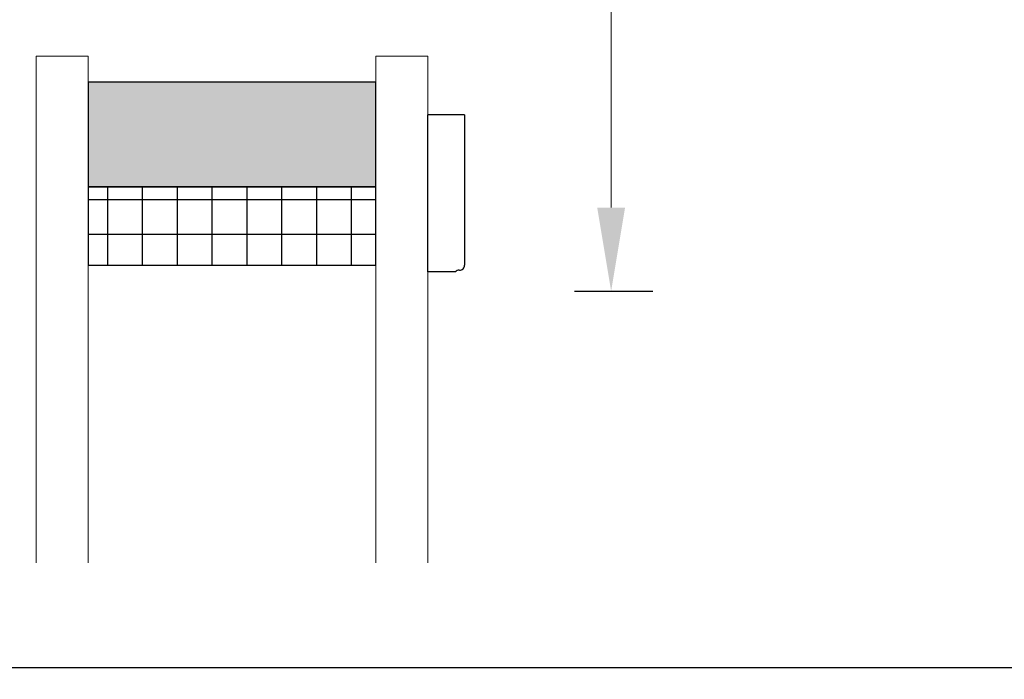
# Model space of a CAD drawing. Units: inches. Extents: x 993.8 to 1079.9, y 321.8 to 341.5.
# Drawn here: x 1044.1 to 1046.5, y 333.7 to 335.2 of the extents above; entities that cross this region are included whole.
import ezdxf

# ---------------------------------------------------------------- set-up
doc = ezdxf.new("R2010")
doc.units = ezdxf.units.IN
doc.header["$LTSCALE"] = 0.35
doc.header["$MEASUREMENT"] = 0
doc.layers.get('Defpoints').update_dxf_attribs({"color": 1})
doc.layers.add('DOOR-GLAS', color=140, linetype='Continuous', lineweight=13, true_color=0x00bfff)
for name, color, linetype, lineweight in [('DOOR-GLAZ', 2, 'Continuous', 30), ('GNRL-DIMS', 252, 'Continuous', 9), ('GNRL-MISC', 2, 'Continuous', 20), ('WNDW-BUTL', 251, 'Continuous', 25), ('WNDW-SPCR', 251, 'Continuous', 25)]:
    doc.layers.add(name, color=color, linetype=linetype, lineweight=lineweight)
doc.styles.add('Arial', font='arial.ttf')
doc.dimstyles.new('Elv1', dxfattribs={"dimtxt": 0.08, "dimasz": 0.1, "dimexe": 0.05, "dimexo": 0.05, "dimgap": 0.05, "dimtad": 0, "dimtih": 1, "dimtoh": 1, "dimdec": 4, "dimzin": 12, "dimdsep": 46, "dimlunit": 5, "dimtxsty": 'Arial', "dimcen": 0.09, "dimclrd": 256, "dimclre": 256, "dimclrt": 256, "dimadec": 1, "dimazin": 3, "dimtfac": 1, "dimtdec": 4, "dimtmove": 2, "dimatfit": 2, "dimfxl": 1, "dimtolj": 1, "dimtzin": 12, "dimlwd": 20, "dimarcsym": 0})

# ---------------------------------------------------------------- blocks, each defined once
blk = doc.blocks.new('*U32')
at = {"lineweight": -3}
blk.add_lwpolyline([(-32.585314805737, 0), (-0.6500000000000001, 0), (-0.3598410473239539, 0.757237572829446), (0.2453877265298461, -0.8222483037661806), (0.6500000000000001, 4.286263797015736e-17), (32.58531480573689, 0)], dxfattribs=at)
blk = doc.blocks.new('*D284')
at = {"layer": 'Defpoints', "color": 0, "transparency": 16777216}
for p in [(1045.537646390655, 337.4908241484771), (1045.349941130994, 334.5906887787278), (1045.537646390655, 334.5906887787278)]:
    blk.add_point(p, dxfattribs=at)
at = {"layer": 'GNRL-DIMS', "lineweight": 20, "transparency": 16777216}
for p, q in [((1045.537646390655, 337.2908241484771), (1045.537646390655, 336.3280779733796)), ((1045.537646390655, 334.7906887787278), (1045.537646390655, 335.7534349538253))]:
    blk.add_line(p, q, dxfattribs=at)
at = {"layer": 'GNRL-DIMS', "lineweight": -2, "transparency": 16777216}
blk.add_line((1045.449941130994, 334.5906887787278), (1045.637646390655, 334.5906887787278), dxfattribs=at)
at = {"layer": 'GNRL-DIMS', "transparency": 16777216}
for points in [[(1045.504313057322, 337.2908241484771), (1045.570979723988, 337.2908241484771), (1045.537646390655, 337.4908241484771)], [(1045.504313057322, 334.7906887787278), (1045.570979723988, 334.7906887787278), (1045.537646390655, 334.5906887787278)]]:
    blk.add_solid(points, dxfattribs=at)
at = {"layer": 'GNRL-DIMS', "transparency": 16777216, "insert": (1045.623918251242, 336.0407564636021), "char_height": 0.16, "attachment_point": 5, "style": 'Arial'}
blk.add_mtext('\\A1;2{\\H1x;\\S7/8;}"', dxfattribs=at)

msp = doc.modelspace()

# ---------------------------------------------------------------- hatches: boundary and pattern name
at = {"layer": 'WNDW-BUTL'}
h = msp.add_hatch(color=251, dxfattribs=at)
h.dxf.hatch_style = 1
h.paths.add_polyline_path([(1044.974441130955, 335.0902710570943), (1044.286941130955, 335.0902710570943), (1044.286941130955, 334.8402710570943), (1044.974441130955, 334.8402710570943)])
at = {"layer": 'WNDW-SPCR'}
h = msp.add_hatch(dxfattribs=at)
h.set_pattern_fill('NET', color=251, scale=0.66666666666, angle=-90.00000000000001)
h.set_pattern_definition([(270, (-86.33321696005055, -48.77329772275408), (0.0833333333325, -3.381180206608974e-17), []), (360, (-86.33321696005055, -48.77329772275408), (3.891449706248602e-17, 0.0833333333325), [])])
h.paths.add_polyline_path([(1044.974441130955, 334.8402710570943), (1044.286941130955, 334.8402710570943), (1044.286941130955, 334.6527710570943), (1044.974441130955, 334.6527710570943)])

# ---------------------------------------------------------------- linework, layer by layer
at = {"layer": 'DOOR-GLAS'}
for points in [[(1044.161941130955, 333.9408578970561), (1044.161941130955, 335.1527710570943), (1044.286941130955, 335.1527710570943), (1044.286941130955, 333.9408578970561)], [(1044.974441130955, 333.9408578970561), (1044.974441130955, 335.1527710570943), (1045.099441130955, 335.1527710570943), (1045.099441130955, 333.9408578970561)]]:
    msp.add_lwpolyline(points, dxfattribs=at)
at = {"layer": 'DOOR-GLAZ'}
for points in [[(1045.186928616873, 335.0121736016674), (1045.099441130955, 335.0121736016674)], [(1045.099441130955, 334.6371736016674), (1045.099441130955, 335.0121736016674)], [(1045.186928616873, 335.0121736016674), (1045.186928616873, 334.6526869759625)], [(1045.16545518358, 334.6371736016674), (1045.099441130955, 334.6371736016674)]]:
    msp.add_lwpolyline(points, dxfattribs=at)
for centre, radius, start, end in [((1045.173941130955, 334.6286889863464), 0.01199999999999975, 90.00899452723439, 135.0044972635251), ((1045.174928617069, 334.6526891416617), 0.01200000000001175, 270.0089945272344, 0.01034129380774939)]:
    msp.add_arc(centre, radius, start, end, dxfattribs=at)
at = {"layer": 'WNDW-BUTL', "color": 251}
msp.add_lwpolyline([(1044.974441130955, 335.0902710570943), (1044.286941130955, 335.0902710570943), (1044.286941130955, 334.8402710570943), (1044.974441130955, 334.8402710570943)], close=True, dxfattribs=at)
at = {"layer": 'WNDW-SPCR', "color": 251}
msp.add_lwpolyline([(1044.974441130955, 334.8402710570943), (1044.286941130955, 334.8402710570943), (1044.286941130955, 334.6527710570943), (1044.974441130955, 334.6527710570943)], close=True, dxfattribs=at)

# ---------------------------------------------------------------- block references
at = {"layer": 'GNRL-MISC'}
msp.add_blockref('*U32', (1047.314790031432, 333.6908579813498), dxfattribs=at)

# ---------------------------------------------------------------- dimensions: what is measured, and where the dimension line sits
at = {"layer": 'GNRL-DIMS'}
dim = msp.add_linear_dim(base=(1045.537646390655, 334.5906887787278), p1=(1045.537646390654, 337.490824148477), p2=(1045.349941130993, 334.5906887787277), angle=90, dimstyle='Elv1', override={"dimpost": '"'}, dxfattribs=at)
dim.commit()
dim.dimension.update_dxf_attribs({"geometry": '*D284', "text_midpoint": (1045.623918251242, 336.0407564636021), "dimtype": 160})

doc.saveas('drawing.dxf')
